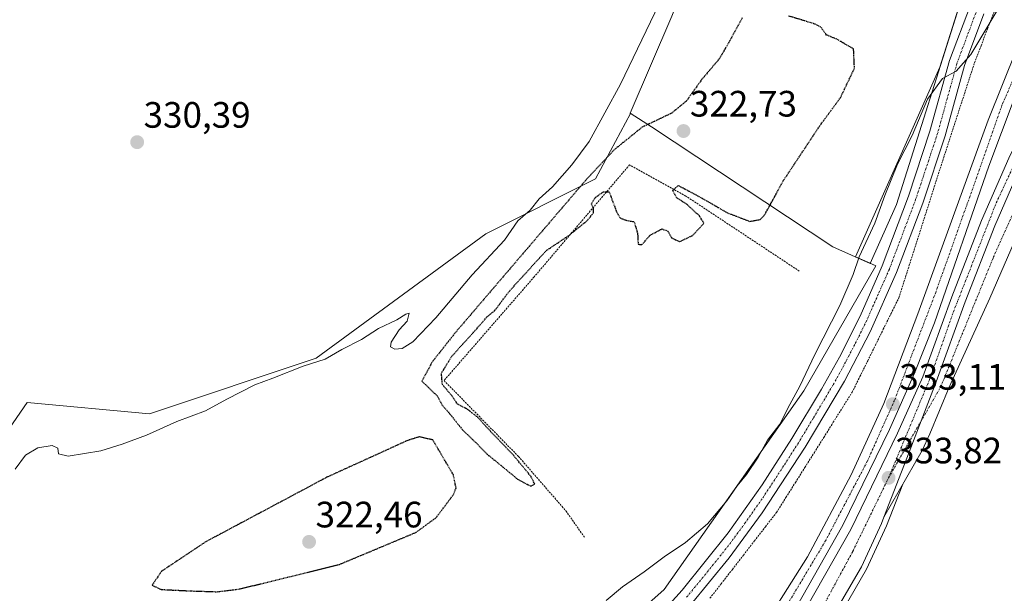
# Model space of a CAD drawing. Units: metres. Extents: x 605006 to 608485, y 4664445 to 4666810.
# Drawn here: x 608012 to 608280, y 4665691 to 4665847 of the extents above; entities that cross this region are included whole.
import ezdxf
from ezdxf.enums import TextEntityAlignment as Align

# ---------------------------------------------------------------- set-up
doc = ezdxf.new("R2010")
doc.units = ezdxf.units.M
doc.header["$MEASUREMENT"] = 0
for name, pattern in [('TRAZO_Y_PUNTO', [1, 0.5, -0.25, 0, -0.25]), ('TRAZOS', [0.75, 0.5, -0.25]), ('TRAZOS2', [0.375, 0.25, -0.125])]:
    doc.linetypes.add(name, pattern=pattern)
for name, color, linetype, lineweight in [('Alambrada', 19, 'TRAZOS', 0), ('Arcén (en calzada doble)', 9, 'Continuous', 13), ('Carretera de calzada única', 19, 'Continuous', 13), ('Carretera de calzada única Cxs', 19, 'Continuous', 13), ('Carretera de calzada única eje', 19, 'TRAZO_Y_PUNTO', 0), ('Carátula', 7, 'Continuous', 5), ('Cultivos herbáceos CxS', 92, 'Continuous', 0), ('Curva de nivel maestra depresión', 36, 'TRAZOS2', 30), ('Curva de nivel normal', 36, 'Continuous', 0), ('Depósito de residuos', 6, 'Continuous', 0), ('Depósito de residuos Cxs', 6, 'Continuous', 0), ('Núcleo urbano', 19, 'Continuous', 0), ('Núcleo urbano CxS', 19, 'Continuous', 0), ('Pista no pavimentada', 254, 'Continuous', 13), ('Pista no pavimentada Cxs', 254, 'Continuous', 0), ('Pista pavimentada eje', 135, 'TRAZO_Y_PUNTO', 0), ('Punto de cota en terreno', 7, 'Continuous', 0), ('Rótulo de punto de cota en terreno', 19, 'Continuous', 0), ('Suelo desnudo', 252, 'Continuous', 0), ('Suelo desnudo CxS', 43, 'Continuous', 0)]:
    doc.layers.add(name, color=color, linetype=linetype, lineweight=lineweight)
doc.styles.add('Arial', font='txt', dxfattribs={"height": 0.2})

# ---------------------------------------------------------------- blocks, each defined once
blk = doc.blocks.new('*U160')
at = {"layer": 'Núcleo urbano CxS', "color": 19, "linetype": 'Continuous', "lineweight": 0}
blk.add_polyline3d([(607999.52, 4665529.84, 331.8), (608034.73, 4665550.12, 332.2), (608054.15, 4665587.66, 331.94), (608086.94, 4665623.42, 331.82), (608112.25, 4665643.96, 331.43), (608159.93, 4665667.17, 331.27), (608187.73, 4665692.04, 330.89), (608225.76, 4665746.16, 330.03), (608245.41, 4665780.28, 330.58), (608241.81, 4665781.86, 329.92), (608239.88, 4665782.72, 328.98), (608262.86, 4665834.38, 329.33), (608268.59, 4665852.52, 328.78)], dxfattribs=at)
blk = doc.blocks.new('*U162')
at = {"layer": 'Curva de nivel normal', "color": 36, "linetype": 'Continuous', "lineweight": 0}
for points in [[(608188.66, 4665856.53, 330), (608175.83, 4665829.79, 330), (608167.27, 4665814.12, 330), (608162.58, 4665807.79, 330), (608157.32, 4665801.79, 330), (608153.64, 4665798.51, 330), (608151.2, 4665795.39, 330), (608147.9, 4665792.56, 330), (608144.24, 4665787.25, 330), (608135.44, 4665777.76, 330), (608125.57, 4665766.07, 330), (608119.28, 4665759.58, 330), (608116.34, 4665757.72, 330), (608114.32, 4665757.54, 330), (608113.14, 4665758.14, 330), (608113.35, 4665759.43, 330), (608115.53, 4665762.83, 330), (608117.72, 4665765.16, 330), (608118.25, 4665767.36, 330), (608117.36, 4665767.04, 330), (608114.9, 4665765.49, 330), (608109.9, 4665763.18, 330), (608105.24, 4665760.18, 330), (608099.9, 4665757.45, 330), (608095.36, 4665754.84, 330), (608089.4, 4665752.91, 330), (608081.13, 4665749.66, 330), (608076.26, 4665747.85, 330), (608068.57, 4665743.9, 330), (608062.8, 4665740.7, 330), (608054.99, 4665737.85, 330), (608046.72, 4665734.08, 330), (608040.05, 4665731.68, 330), (608034.24, 4665729.8, 330), (608025.4, 4665728.41, 330), (608022.75, 4665728.99, 330), (608022.58, 4665730.58, 330), (608021.01, 4665731.3, 330), (608017.15, 4665730.62, 330), (608013.73, 4665728.6, 330), (608010.94, 4665724.83, 330)], [(608171.97, 4665689.01, 330), (608176.34, 4665692.73, 330), (608182.25, 4665696.84, 330), (608187.72, 4665700.93, 330), (608193.57, 4665704.8, 330), (608199.56, 4665709.92, 330), (608204.84, 4665716.22, 330), (608207.63, 4665720.32, 330), (608210.21, 4665723.33, 330), (608213.31, 4665728.1, 330), (608215.9, 4665732.7, 330), (608219.29, 4665737.12, 330), (608221.97, 4665742.46, 330), (608224.68, 4665747.46, 330), (608228.8, 4665756.12, 330), (608235.61, 4665769.46, 330), (608239.19, 4665777.85, 330), (608240.87, 4665782.68, 330), (608245.16, 4665791.85, 330), (608247.84, 4665799.41, 330), (608251.32, 4665807.95, 330), (608255.31, 4665815.75, 330), (608259.52, 4665825.65, 330), (608263.57, 4665831.33, 330), (608267.24, 4665833.32, 330), (608271.25, 4665837.87, 330), (608281.19, 4665854.46, 330)]]:
    blk.add_polyline3d(points, dxfattribs=at)
blk = doc.blocks.new('5PATER')
at = {"layer": 'Carátula', "linetype": 'Continuous', "lineweight": 5}
h = blk.add_hatch(color=250, dxfattribs=at)
edge = h.paths.add_edge_path()
edge.add_ellipse((0, 0.01), major_axis=(-1.33, -1.34), ratio=0.999422, start_angle=0, end_angle=360)

msp = doc.modelspace()

# ---------------------------------------------------------------- linework, layer by layer
at = {"layer": 'Alambrada', "color": 19, "linetype": 'TRAZOS', "lineweight": 0}
for points in [[(608200.21, 4665689.66, 331.5), (608203.27, 4665693.58, 331.57), (608206.32, 4665697.49, 331.47), (608209.33, 4665701.38, 331.51), (608212.34, 4665705.27, 331.43), (608215.34, 4665709.15, 331.45), (608218.35, 4665713.04, 331.41), (608220.92, 4665717.13, 331.75), (608223.5, 4665721.23, 331.72), (608226.07, 4665725.32, 331.42), (608228.65, 4665729.41, 331.37), (608231.22, 4665733.5, 331.38), (608233.79, 4665737.6, 331.9), (608236.37, 4665741.69, 331.46), (608238.94, 4665745.78, 331.49), (608241.06, 4665750.08, 331.45), (608243.19, 4665754.37, 331.72), (608245.31, 4665758.67, 331.8), (608247.43, 4665762.97, 331.4), (608249.56, 4665767.26, 331.54), (608251.68, 4665771.56, 331.74), (608253.06, 4665775.87, 331.56), (608254.43, 4665780.19, 331.47), (608255.81, 4665784.5, 331.3), (608257.19, 4665788.82, 331.46), (608258.56, 4665793.13, 331.39), (608259.94, 4665797.44, 331.22), (608261.31, 4665801.76, 331.22), (608262.69, 4665806.07, 330.93), (608264.06, 4665810.29, 333.67), (608265.43, 4665814.51, 330.91), (608266.8, 4665818.73, 330.86), (608268.17, 4665822.95, 330.68), (608269.54, 4665827.17, 330.5), (608270.91, 4665831.39, 331.84), (608272.28, 4665835.61, 330.25), (608274.06, 4665840.24, 330.23), (608275.83, 4665844.86, 330.13), (608277.61, 4665849.49, 330.07)], [(608224.55, 4665778.82, 326.51), (608193.65, 4665799.28, 325.13), (608178.3, 4665807.78, 325.31), (608152.33, 4665777.26, 325.52), (608127.77, 4665748.99, 325.66), (608148.06, 4665728.28, 325.59), (608160.98, 4665713.44, 326.51), (608166.12, 4665706.12, 327.61)]]:
    msp.add_polyline3d(points, dxfattribs=at)
at = {"layer": 'Arcén (en calzada doble)', "color": 9, "linetype": 'Continuous', "lineweight": 13}
msp.add_polyline3d([(608252.75, 4665720.71, 333.99), (608248.33, 4665709.37, 334.22), (608242.85, 4665697.53, 334.44), (608234.94, 4665683.83, 334.6), (608223.55, 4665666.73, 334.7), (608211.71, 4665650.77, 334.68), (608197.26, 4665632.75, 334.49), (608186.36, 4665620.68, 334.3), (608160.71, 4665595.81, 333.78), (608144.36, 4665582.21, 333.55), (608124.96, 4665567.63, 333.17), (608102.22, 4665551.7, 332.7), (608078.43, 4665535.89, 332.74), (608055.84, 4665519.7, 333.17)], dxfattribs=at)
at = {"layer": 'Carretera de calzada única', "color": 19, "linetype": 'Continuous', "lineweight": 13}
for points in [[(608298.37, 4665861.08, 331.74), (608290.6, 4665843.9, 331.94), (608283.05, 4665825.81, 332.18), (608276.14, 4665807.43, 332.37), (608261.36, 4665764.73, 332.87), (608255.96, 4665751.01, 333.02), (608249.1, 4665735.66, 333.3), (608236.38, 4665709.53, 333.74), (608222.17, 4665684.39, 334.09), (608211.37, 4665668.71, 334.17), (608199.72, 4665653.32, 334.15), (608186.93, 4665638.19, 333.9), (608174.5, 4665624.64, 333.7), (608158.82, 4665609.72, 333.31), (608143.53, 4665596.07, 333.1), (608126.12, 4665582.46, 332.88), (608107.17, 4665569.26, 332.7), (608091.71, 4665559.76, 332.62), (608074.7, 4665550.1, 332.55), (608001.85, 4665510.79, 332.57)], [(608003.03, 4665508.62, 332.58), (608075.9, 4665547.94, 332.61), (608092.97, 4665557.63, 332.68), (608108.53, 4665567.19, 332.77), (608127.59, 4665580.47, 333.01), (608145.12, 4665594.17, 333.24), (608160.5, 4665607.9, 333.45), (608176.27, 4665622.91, 333.83), (608188.79, 4665636.56, 334.04), (608201.66, 4665651.77, 334.27), (608213.38, 4665667.26, 334.3), (608224.27, 4665683.08, 334.2), (608238.58, 4665708.38, 333.88), (608251.34, 4665734.62, 333.42), (608258.21, 4665750.01, 333.12), (608266.12, 4665771.8, 332.79), (608274.22, 4665792.6, 332.53), (608281.62, 4665809.64, 332.3), (608289.06, 4665824.78, 332.09), (608296.24, 4665837.36, 332.14), (608301.77, 4665846.19, 332.15), (608311.08, 4665858.77, 332.29)], [(608007.39, 4665523.68, 332.33), (608024.39, 4665530.78, 332.13), (608049.71, 4665542.6, 332.39), (608066.94, 4665551.26, 332.4), (608093.51, 4665565.5, 332.49), (608113.98, 4665578.8, 332.6), (608131.41, 4665591.59, 332.76), (608148.42, 4665605.89, 332.92), (608162.93, 4665619.25, 333.26), (608179.43, 4665636.3, 333.6), (608196.75, 4665656.48, 333.91), (608211.97, 4665677.48, 333.93), (608226.78, 4665700.9, 333.63), (608238.64, 4665723.24, 333.26), (608247.57, 4665742.75, 332.92), (608256.88, 4665767.17, 332.68), (608275.99, 4665819.98, 332.29), (608283.79, 4665839.41, 332.05), (608289.5, 4665852.49, 331.86)], [(608247.61, 4665711.77, 334.12), (608254.5, 4665729.46, 333.73), (608257.78, 4665738, 333.49), (608261.85, 4665748.65, 333.27), (608269.75, 4665770.44, 332.83), (608277.8, 4665791.13, 332.47), (608284.18, 4665805.8, 332.21)], [(608247.61, 4665711.77, 334.12), (608254.5, 4665729.46, 333.73), (608257.78, 4665738, 333.49), (608261.85, 4665748.65, 333.27), (608269.75, 4665770.44, 332.83), (608277.8, 4665791.13, 332.47), (608284.18, 4665805.8, 332.21)], [(608285.18, 4665791.49, 332.09), (608276.47, 4665771.46, 332.64), (608265.39, 4665747.19, 333.36), (608260.14, 4665734.43, 333.67), (608258.03, 4665729.91, 333.83), (608247.61, 4665711.77, 334.12)], [(608247.61, 4665711.77, 334.12), (608246.91, 4665709.97, 334.17), (608241.48, 4665698.24, 334.4), (608233.63, 4665684.64, 334.54), (608222.29, 4665667.62, 334.66), (608210.49, 4665651.71, 334.61), (608196.09, 4665633.75, 334.45), (608185.25, 4665621.75, 334.25), (608159.68, 4665596.96, 333.72), (608143.4, 4665583.42, 333.55), (608124.06, 4665568.88, 333.21), (608101.35, 4665552.97, 332.83), (608077.55, 4665537.16, 332.89), (608054.95, 4665520.96, 333.26)]]:
    msp.add_polyline3d(points, dxfattribs=at)
at = {"layer": 'Carretera de calzada única Cxs', "color": 19, "linetype": 'Continuous', "lineweight": 13}
for points in [[(608298.37, 4665861.08, 331.74), (608290.6, 4665843.9, 331.94), (608283.05, 4665825.81, 332.18), (608276.14, 4665807.43, 332.37), (608261.36, 4665764.73, 332.87), (608255.96, 4665751.01, 333.02), (608249.1, 4665735.66, 333.3), (608236.38, 4665709.53, 333.74), (608222.17, 4665684.39, 334.09), (608211.37, 4665668.71, 334.17), (608199.72, 4665653.32, 334.15), (608186.93, 4665638.19, 333.9), (608174.5, 4665624.64, 333.7), (608158.82, 4665609.72, 333.31), (608143.53, 4665596.07, 333.1), (608126.12, 4665582.46, 332.88), (608107.17, 4665569.26, 332.7), (608091.71, 4665559.76, 332.62), (608074.7, 4665550.1, 332.55), (608001.85, 4665510.79, 332.57)], [(608003.03, 4665508.62, 332.58), (608075.9, 4665547.94, 332.61), (608092.97, 4665557.63, 332.68), (608108.53, 4665567.19, 332.77), (608127.59, 4665580.47, 333.01), (608145.12, 4665594.17, 333.24), (608160.5, 4665607.9, 333.45), (608176.27, 4665622.91, 333.83), (608188.79, 4665636.56, 334.04), (608201.66, 4665651.77, 334.27), (608213.38, 4665667.26, 334.3), (608224.27, 4665683.08, 334.2), (608238.58, 4665708.38, 333.88), (608251.34, 4665734.62, 333.42), (608258.21, 4665750.01, 333.12), (608266.12, 4665771.8, 332.79), (608274.22, 4665792.6, 332.53), (608281.62, 4665809.64, 332.3), (608289.06, 4665824.78, 332.09), (608296.24, 4665837.36, 332.14), (608301.77, 4665846.19, 332.15), (608311.08, 4665858.77, 332.29)], [(608314.07, 4665856.29, 332.12), (608304.98, 4665844.01, 332.04), (608299.57, 4665835.37, 332.01), (608292.48, 4665822.97, 332.08), (608284.18, 4665805.8, 332.21), (608277.8, 4665791.13, 332.47), (608269.75, 4665770.44, 332.83), (608261.85, 4665748.65, 333.27), (608257.78, 4665738, 333.49), (608254.5, 4665729.46, 333.73), (608247.61, 4665711.77, 334.12), (608246.91, 4665709.97, 334.17), (608241.48, 4665698.24, 334.4), (608233.63, 4665684.64, 334.54), (608222.29, 4665667.62, 334.66), (608210.49, 4665651.71, 334.61), (608196.09, 4665633.75, 334.45), (608185.25, 4665621.75, 334.25), (608159.68, 4665596.96, 333.72), (608143.4, 4665583.42, 333.55), (608124.06, 4665568.88, 333.21), (608101.35, 4665552.97, 332.83), (608077.55, 4665537.16, 332.89), (608054.95, 4665520.96, 333.26)], [(608007.39, 4665523.68, 332.33), (608024.39, 4665530.78, 332.13), (608049.71, 4665542.6, 332.39), (608066.94, 4665551.26, 332.4), (608093.51, 4665565.5, 332.49), (608113.98, 4665578.8, 332.6), (608131.41, 4665591.59, 332.76), (608148.42, 4665605.89, 332.92), (608162.93, 4665619.25, 333.26), (608179.43, 4665636.3, 333.6), (608196.75, 4665656.48, 333.91), (608211.97, 4665677.48, 333.93), (608226.78, 4665700.9, 333.63), (608238.64, 4665723.24, 333.26), (608247.57, 4665742.75, 332.92), (608256.88, 4665767.17, 332.68), (608275.99, 4665819.98, 332.29), (608283.79, 4665839.41, 332.05), (608289.5, 4665852.49, 331.86)], [(608285.18, 4665791.49, 332.09), (608276.47, 4665771.46, 332.64), (608265.39, 4665747.19, 333.36), (608260.14, 4665734.43, 333.67), (608258.03, 4665729.91, 333.83), (608247.61, 4665711.77, 334.12), (608254.5, 4665729.46, 333.73), (608257.78, 4665738, 333.49), (608261.85, 4665748.65, 333.27), (608269.75, 4665770.44, 332.83), (608277.8, 4665791.13, 332.47), (608284.18, 4665805.8, 332.21)]]:
    msp.add_polyline3d(points, dxfattribs=at)
at = {"layer": 'Carretera de calzada única eje', "color": 19, "linetype": 'TRAZO_Y_PUNTO', "lineweight": 0}
for points in [[(608248.86, 4665722.46, 333.8), (608259.98, 4665749.14, 333.21), (608266.55, 4665767.74, 332.88), (608278.21, 4665797.44, 332.43), (608285.55, 4665813.11, 332.2), (608290.4, 4665822.63, 332.1), (608298.61, 4665836.89, 332.08), (608307.46, 4665850.39, 332.15), (608317.83, 4665862.81, 332.31), (608330.62, 4665875.51, 332.58), (608343.47, 4665886.2, 332.91), (608356.64, 4665893.98, 333.25), (608371.54, 4665900.14, 333.56), (608386.39, 4665904.65, 333.88), (608408.52, 4665907.9, 334.45), (608415.11, 4665908.54, 334.61), (608430.98, 4665909.48, 334.61)], [(608296.28, 4665860.55, 331.86), (608289.71, 4665847.05, 331.99), (608279.84, 4665824.2, 332.27), (608270.69, 4665798.24, 332.49), (608261.71, 4665772.99, 332.7), (608250.46, 4665743.54, 333.06), (608243.08, 4665726.97, 333.37), (608231.71, 4665705.31, 333.72), (608210.2, 4665669.38, 334.1), (608190.55, 4665644.93, 333.92), (608164.66, 4665617.86, 333.4), (608145.91, 4665600.69, 333.02), (608129.75, 4665587.62, 332.85), (608113.13, 4665575.78, 332.68), (608092.19, 4665562.3, 332.57), (608066.1, 4665548.29, 332.49), (608028.79, 4665529.13, 332.42), (608011.14, 4665519.95, 332.48)], [(608248.86, 4665722.46, 333.8), (608263.08, 4665747.26, 333.33), (608277.39, 4665782.51, 332.52), (608286.59, 4665803.07, 332.05), (608298.79, 4665817.41, 331.61), (608309.49, 4665825.33, 331.39), (608319.97, 4665828.33, 331.21), (608332.17, 4665827.26, 330.96), (608343.08, 4665823.62, 330.87), (608350.15, 4665818.05, 330.75), (608356.14, 4665810.13, 330.69), (608360.63, 4665797.5, 330.64), (608361.49, 4665785.94, 330.62), (608360.2, 4665769.24, 330.68), (608358.71, 4665760.03, 330.91), (608356.14, 4665749.11, 331.18)], [(608122.79, 4665572.58, 333.06), (608137.85, 4665584.18, 333.29), (608157.28, 4665600.59, 333.52), (608173.69, 4665615.6, 333.89), (608199.13, 4665643.25, 334.35), (608215.97, 4665665.08, 334.46), (608228.39, 4665682.58, 334.39), (608239.15, 4665702.47, 334.16), (608248.86, 4665722.46, 333.8)]]:
    msp.add_polyline3d(points, dxfattribs=at)
at = {"layer": 'Cultivos herbáceos CxS', "color": 92, "linetype": 'Continuous', "lineweight": 0}
for points in [[(608232.3, 4665954.01, 328.95), (608227.34, 4665946.41, 329.07), (608214.03, 4665913.77, 329.63), (608202.33, 4665879.99, 327.77), (608189.83, 4665848.33, 328.23), (608178.46, 4665821.85, 326.61), (608178.58, 4665821.77, 326.57), (608169, 4665803.96, 324.32), (608139.12, 4665789.01, 330.57), (608092.97, 4665755.08, 329.98), (608047.53, 4665739.93, 330.45), (608014.2, 4665742.96, 331.12), (607984.32, 4665699.63, 331.2), (607968.9, 4665647.91, 331.5), (607968.7, 4665647.24, 331.54)], [(608189.83, 4665848.33, 328.23), (608178.46, 4665821.85, 326.61), (608178.59, 4665821.77, 326.57), (608169, 4665803.96, 324.32), (608139.12, 4665789.01, 330.57), (608092.97, 4665755.08, 329.98), (608047.53, 4665739.93, 330.45), (608014.2, 4665742.96, 331.12), (607984.32, 4665699.63, 331.2)]]:
    msp.add_polyline3d(points, dxfattribs=at)
at = {"layer": 'Curva de nivel maestra depresión', "color": 36, "linetype": 'TRAZOS2', "lineweight": 30}
for points in [[(608209.02, 4665847.82, 325), (608205.55, 4665841.52, 325), (608202.8, 4665836.75, 325), (608197.9, 4665830.95, 325), (608193.78, 4665825.16, 325), (608189.72, 4665821.84, 325), (608181.78, 4665818.08, 325), (608174.12, 4665811.88, 325), (608166.4, 4665803.62, 325), (608130.8, 4665761.99, 325), (608124.5, 4665754, 325), (608121.73, 4665748.79, 325), (608123.57, 4665747.12, 325), (608124.68, 4665745.9, 325), (608125.93, 4665744.82, 325), (608127.18, 4665742.4, 325), (608129.46, 4665739.76, 325), (608132.89, 4665735.43, 325), (608135.64, 4665732.86, 325), (608139.25, 4665729.14, 325), (608147.8, 4665722.12, 325), (608151.39, 4665720.18, 325)], [(608151.39, 4665720.18, 325), (608152.46, 4665720.8, 325), (608151.46, 4665722.84, 325), (608146.39, 4665728.94, 325), (608141.14, 4665734.36, 325), (608136.84, 4665739.06, 325), (608134.02, 4665741.24, 325), (608131.45, 4665742.53, 325), (608129.88, 4665744.89, 325), (608127.31, 4665747.87, 325), (608127.06, 4665750.98, 325), (608129.91, 4665755.64, 325), (608136.43, 4665762.84, 325), (608139.54, 4665766.42, 325), (608141.56, 4665768.02, 325), (608145.49, 4665773.28, 325), (608155.59, 4665784.39, 325), (608161.82, 4665788.56, 325), (608166.76, 4665792.58, 325), (608168.5, 4665794.71, 325), (608168.5, 4665795.9, 325), (608167.94, 4665797.1, 325), (608168.92, 4665798.82, 325), (608171.18, 4665800.46, 325), (608172.73, 4665800.44, 325), (608174.74, 4665795.05, 325), (608175.71, 4665793.32, 325), (608177.35, 4665792.66, 325), (608179.58, 4665792.29, 325), (608180.5, 4665788.98, 325), (608180.64, 4665786.13, 325), (608181.71, 4665786.09, 325), (608183.9, 4665788.58, 325), (608187.1, 4665790.32, 325), (608188.69, 4665789.74, 325), (608189.77, 4665787.9, 325), (608191.9, 4665786.84, 325), (608195.57, 4665788.58, 325), (608198.57, 4665791.87, 325), (608197.32, 4665793.89, 325), (608194.09, 4665796.89, 325), (608191.08, 4665798.87, 325), (608190.09, 4665800.8, 325), (608191.57, 4665802.19, 325), (608198.31, 4665798.55, 325), (608204.98, 4665794.7, 325), (608211.08, 4665792.38, 325), (608213.9, 4665792.88, 325), (608215.11, 4665794.15, 325), (608220.28, 4665803.58, 325), (608230.1, 4665818.39, 325), (608235.74, 4665826.07, 325), (608239.58, 4665834.1, 325), (608239.34, 4665839.37, 325), (608234.8, 4665842.02, 325), (608231.96, 4665843.18, 325), (608230.43, 4665845.32, 325), (608228.79, 4665846.17, 325), (608221.57, 4665848.39, 325)], [(608065.99, 4665691.41, 325), (608072.26, 4665692.2, 325), (608099.25, 4665698.85, 325), (608120.17, 4665707.61, 325), (608125.65, 4665711.65, 325), (608130.46, 4665718.08, 325), (608131.04, 4665719.77, 325), (608130.32, 4665723.26, 325), (608124.71, 4665732.79, 325), (608121.04, 4665733.65, 325), (608117.88, 4665732.66, 325), (608095.8, 4665722.6, 325), (608062.84, 4665705.02, 325), (608050.82, 4665696.99, 325), (608048.23, 4665693.2, 325), (608050.73, 4665692.03, 325), (608058.64, 4665691.64, 325), (608065.99, 4665691.41, 325)]]:
    msp.add_polyline3d(points, dxfattribs=at)
at = {"layer": 'Depósito de residuos', "color": 6, "linetype": 'Continuous', "lineweight": 0}
msp.add_polyline3d([(608251.05, 4665797.01, 330.54), (608243.9, 4665780.93, 330.64), (608233.67, 4665785.48, 326.6), (608184.3, 4665818.12, 324.43), (608178.46, 4665821.85, 327.25), (608189.83, 4665848.33, 328.22), (608202.33, 4665879.99, 328.18), (608214.03, 4665913.77, 329.94), (608227.34, 4665946.41, 329.98), (608234.98, 4665958.11, 329.03), (608242.93, 4665963.95, 328.98), (608248.46, 4665965.41, 328.91), (608340.21, 4665952.74, 328.67), (608344.43, 4665951.28, 328.66), (608346.38, 4665950.31, 328.71), (608346.87, 4665947.87, 328.61), (608333.72, 4665941.21, 328.37), (608311.14, 4665924.49, 328.15), (608292.46, 4665900.94, 328.54), (608268.75, 4665853.03, 329.17), (608251.05, 4665797.01, 330.54)], dxfattribs=at)
at = {"layer": 'Depósito de residuos Cxs', "color": 6, "linetype": 'Continuous', "lineweight": 0}
msp.add_polyline3d([(608251.05, 4665797.01, 330.54), (608243.9, 4665780.93, 330.64), (608233.67, 4665785.48, 326.6), (608184.3, 4665818.12, 324.43), (608178.46, 4665821.85, 327.25), (608189.83, 4665848.33, 328.22), (608202.33, 4665879.99, 328.18), (608214.03, 4665913.77, 329.94), (608227.34, 4665946.41, 329.98), (608234.98, 4665958.11, 329.03), (608242.93, 4665963.95, 328.98), (608248.46, 4665965.41, 328.91), (608340.21, 4665952.74, 328.67), (608344.43, 4665951.28, 328.66), (608346.38, 4665950.31, 328.71), (608346.87, 4665947.87, 328.61), (608333.72, 4665941.21, 328.37), (608311.14, 4665924.49, 328.15), (608292.46, 4665900.94, 328.54), (608268.75, 4665853.03, 329.17), (608251.05, 4665797.01, 330.54)], close=True, dxfattribs=at)
at = {"layer": 'Núcleo urbano', "color": 19, "linetype": 'Continuous', "lineweight": 0}
msp.add_polyline3d([(608376.93, 4665956.33, 328.55), (608376.34, 4665956.19, 328.55), (608362.31, 4665952.85, 328.54), (608361.32, 4665952.61, 328.54), (608360.33, 4665952.37, 328.57), (608357.41, 4665951.68, 328.63), (608339.79, 4665941.72, 328.33), (608323.77, 4665932.66, 328.25), (608288.66, 4665888.78, 328.61), (608279.71, 4665872.6, 328.68), (608268.59, 4665852.52, 328.78), (608262.86, 4665834.38, 329.33), (608239.88, 4665782.72, 328.98), (608241.81, 4665781.86, 329.92), (608243.9, 4665780.94, 330.34), (608245.41, 4665780.28, 330.58), (608225.76, 4665746.16, 330.03), (608187.73, 4665692.04, 330.89), (608159.93, 4665667.17, 331.27), (608128.28, 4665651.76, 330.94), (608123.64, 4665649.51, 331.25), (608119.01, 4665647.25, 331.29), (608112.25, 4665643.96, 331.43)], dxfattribs=at)
at = {"layer": 'Pista no pavimentada', "color": 254, "linetype": 'Continuous', "lineweight": 13}
for points in [[(608181.5, 4665679.48, 331.1), (608192.66, 4665691.83, 330.87), (608205.17, 4665707.43, 330.74), (608214.44, 4665720.59, 330.59), (608222.54, 4665733.21, 330.66), (608230.62, 4665746.67, 330.59), (608235.49, 4665755.39, 330.7), (608241.12, 4665766.56, 330.68), (608247.13, 4665780.3, 330.74), (608254.29, 4665799.24, 330.52), (608260.15, 4665816.96, 330.24), (608265.49, 4665836.23, 329.64), (608271.15, 4665851.34, 329.37)], [(608274.82, 4665848.95, 329.68), (608269.59, 4665834.9, 330.03), (608264.27, 4665815.71, 330.6), (608258.2, 4665797.38, 330.92), (608251.03, 4665778.47, 330.98), (608243.84, 4665762.27, 331.04), (608236.82, 4665748.85, 330.92), (608226.12, 4665730.81, 330.89), (608214.46, 4665712.95, 330.95), (608205.42, 4665700.65, 330.99), (608194.69, 4665687.58, 331.11)]]:
    msp.add_polyline3d(points, dxfattribs=at)
at = {"layer": 'Pista no pavimentada Cxs', "color": 254, "linetype": 'Continuous', "lineweight": 0}
for points in [[(608181.5, 4665679.48, 331.1), (608192.66, 4665691.83, 330.87), (608205.17, 4665707.43, 330.74), (608214.44, 4665720.59, 330.59), (608222.54, 4665733.21, 330.66), (608230.62, 4665746.67, 330.59), (608235.49, 4665755.39, 330.7), (608241.12, 4665766.56, 330.68), (608247.13, 4665780.3, 330.74), (608254.29, 4665799.24, 330.52), (608260.15, 4665816.96, 330.24), (608265.49, 4665836.23, 329.64), (608271.15, 4665851.34, 329.37)], [(608274.82, 4665848.95, 329.68), (608269.59, 4665834.9, 330.03), (608264.27, 4665815.71, 330.6), (608258.2, 4665797.38, 330.92), (608251.03, 4665778.47, 330.98), (608243.84, 4665762.27, 331.04), (608236.82, 4665748.85, 330.92), (608226.12, 4665730.81, 330.89), (608214.46, 4665712.95, 330.95), (608205.42, 4665700.65, 330.99), (608194.69, 4665687.58, 331.11)]]:
    msp.add_polyline3d(points, dxfattribs=at)
at = {"layer": 'Pista pavimentada eje', "color": 135, "linetype": 'TRAZO_Y_PUNTO', "lineweight": 0}
msp.add_polyline3d([(608272.99, 4665850.15, 329.54), (608267.54, 4665835.57, 329.9), (608262.21, 4665816.34, 330.43), (608256.25, 4665798.31, 330.62), (608249.08, 4665779.39, 330.86), (608246.08, 4665772.52, 330.77), (608242.48, 4665764.42, 330.82), (608239.67, 4665758.83, 330.89), (608236.16, 4665752.12, 330.8), (608233.72, 4665747.76, 330.79), (608228.37, 4665738.74, 330.79), (608224.33, 4665732.01, 330.75), (608220.28, 4665725.7, 330.75), (608214.45, 4665716.77, 330.78), (608209.82, 4665710.19, 330.8), (608205.3, 4665704.04, 330.86), (608199.04, 4665696.24, 330.81), (608193.68, 4665689.71, 330.95)], dxfattribs=at)
at = {"layer": 'Suelo desnudo', "color": 252, "linetype": 'Continuous', "lineweight": 0}
for points in [[(608376.93, 4665956.33, 328.55), (608376.34, 4665956.19, 328.55), (608362.31, 4665952.85, 328.54), (608361.32, 4665952.61, 328.54), (608360.33, 4665952.37, 328.57), (608357.41, 4665951.68, 328.63), (608339.79, 4665941.72, 328.33), (608323.77, 4665932.66, 328.25), (608288.66, 4665888.78, 328.61), (608279.71, 4665872.6, 328.68), (608268.59, 4665852.52, 328.78), (608262.86, 4665834.38, 329.33), (608239.88, 4665782.72, 328.98), (608241.81, 4665781.86, 329.92), (608243.9, 4665780.94, 330.34), (608245.41, 4665780.28, 330.58), (608225.76, 4665746.16, 330.03), (608187.73, 4665692.04, 330.89), (608159.93, 4665667.17, 331.27), (608128.28, 4665651.76, 330.94), (608123.64, 4665649.51, 331.25), (608119.01, 4665647.25, 331.29), (608112.25, 4665643.96, 331.43)], [(608232.3, 4665954.01, 328.95), (608227.34, 4665946.41, 329.07), (608214.03, 4665913.77, 329.63), (608202.33, 4665879.99, 327.77), (608189.83, 4665848.33, 328.23), (608178.46, 4665821.85, 326.61), (608178.58, 4665821.77, 326.57), (608169, 4665803.96, 324.32), (608139.12, 4665789.01, 330.57), (608092.97, 4665755.08, 329.98), (608047.53, 4665739.93, 330.45), (608014.2, 4665742.96, 331.12), (607984.32, 4665699.63, 331.2), (607968.9, 4665647.91, 331.5), (607968.7, 4665647.24, 331.54)]]:
    msp.add_polyline3d(points, dxfattribs=at)
at = {"layer": 'Suelo desnudo CxS', "color": 43, "linetype": 'Continuous', "lineweight": 0}
for points in [[(608268.59, 4665852.52, 328.78), (608262.86, 4665834.38, 329.33), (608239.88, 4665782.72, 328.98), (608241.81, 4665781.86, 329.92), (608245.41, 4665780.28, 330.58), (608225.76, 4665746.16, 330.03), (608187.73, 4665692.04, 330.89), (608159.93, 4665667.17, 331.27), (608112.25, 4665643.96, 331.43), (608024.63, 4665643.74, 331.25), (607968.7, 4665647.24, 331.54)], [(607984.32, 4665699.63, 331.2), (608014.2, 4665742.96, 331.12), (608047.53, 4665739.93, 330.45), (608092.97, 4665755.08, 329.98), (608139.12, 4665789.01, 330.57), (608169, 4665803.96, 324.32), (608178.59, 4665821.77, 326.57), (608178.46, 4665821.85, 326.61), (608189.83, 4665848.33, 328.23)]]:
    msp.add_polyline3d(points, dxfattribs=at)

# ---------------------------------------------------------------- block references
at = {"layer": 'Curva de nivel normal', "color": 36, "linetype": 'Continuous', "lineweight": 0}
msp.add_blockref('*U162', (0, 0), dxfattribs=at)
at = {"layer": 'Núcleo urbano CxS', "color": 19, "linetype": 'Continuous', "lineweight": 0}
msp.add_blockref('*U160', (0, 0), dxfattribs=at)
at = {"layer": 'Punto de cota en terreno', "linetype": 'Continuous', "lineweight": 0}
for p in [(608193, 4665817, 322.73), (608044.16, 4665813.96, 330.39), (608250.03, 4665742.54, 333.11), (608248.87, 4665722.46, 333.82), (608091, 4665705, 322.46)]:
    msp.add_blockref('5PATER', p, dxfattribs=at)

# ---------------------------------------------------------------- texts
at = {"layer": 'Rótulo de punto de cota en terreno', "color": 19, "linetype": 'Continuous', "lineweight": 0, "style": 'Arial'}
for s, p in [('322,73', (608194.76, 4665818.76)), ('330,39', (608045.92, 4665815.72)), ('333,11', (608251.79, 4665744.3)), ('333,82', (608250.63, 4665724.22)), ('322,46', (608092.76, 4665706.76))]:
    msp.add_text(s, height=7, dxfattribs=at).set_placement(p, align=Align.BOTTOM_LEFT)

doc.saveas('drawing.dxf')
